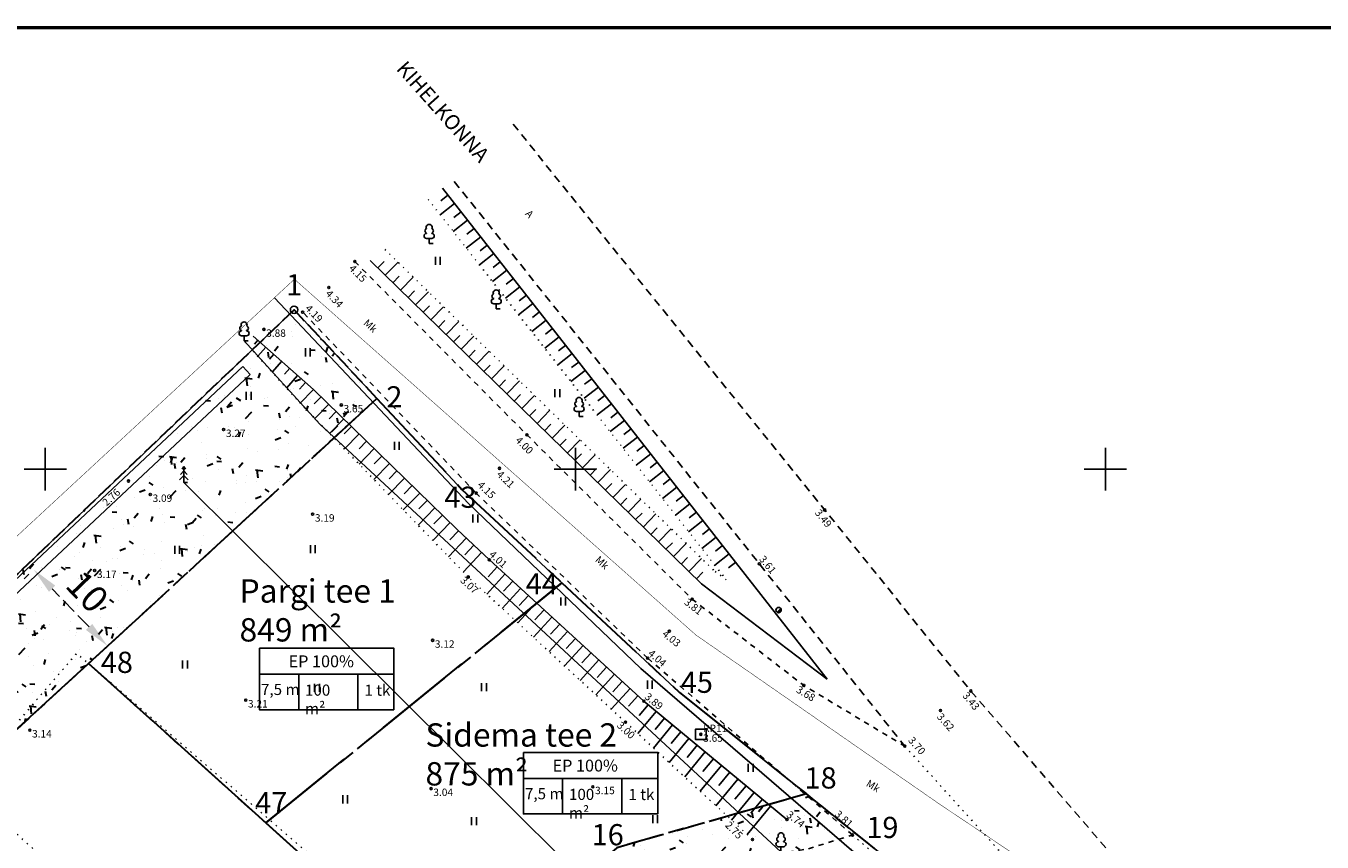
# Model space of a CAD drawing. Extents: x 409502 to 409949, y 6459675 to 6459992.
# Drawn here: x 409598 to 409720, y 6459915 to 6459992 of the extents above; entities that cross this region are included whole.
import ezdxf
from ezdxf.enums import TextEntityAlignment as Align

# ---------------------------------------------------------------- set-up
doc = ezdxf.new("R2010")
doc.units = 0
doc.header["$PDMODE"] = 2
for name, pattern in [('ASFAAR', [2.5, 1.5, -1]), ('CENTER2', [28.575, 19.05, -3.175, 3.175, -3.175]), ('HIDDEN2', [4.7625, 3.175, -1.5875]), ('KOLVIK', [1.25, 0.25, -1]), ('KRUUSKILL', [2, 1, -1]), ('NOLVAALL', [1.2, 0.2, -1]), ('NOLVAPEAL', [0.2, 0.1, 0.1]), ('PINNASTEE', [4, 3, -1])]:
    doc.linetypes.add(name, pattern=pattern)
for name, color, linetype in [('Aed', 251, 'Continuous'), ('Alusvork', 1, 'Continuous'), ('Haljastus', 250, 'Continuous'), ('Korgus', 251, 'Continuous'), ('KÄIK', 1, 'Continuous'), ('Maamudel', 8, 'Continuous'), ('Piir', 1, 'Continuous'), ('Piirimleitud', 14, 'Continuous'), ('piirip. nr-d', 5, 'Continuous'), ('Post', 8, 'Continuous'), ('Puu', 86, 'Continuous'), ('RAAM', 240, 'Continuous'), ('Reljeef', 251, 'Continuous'), ('Sitrass', 6, 'Continuous'), ('Tee', 7, 'Continuous'), ('TEKST', 7, 'Continuous'), ('tekstid', 7, 'Continuous'), ('Veekogu', 4, 'Continuous'), ('Vork', 7, 'Continuous')]:
    doc.layers.add(name, color=color, linetype=linetype)
for name, color, linetype, lineweight in [('plan.ala piir', 5, 'HIDDEN2', 100), ('plan.krundid', 94, 'CENTER2', 30), ('Planeeritud teed', 25, 'PINNASTEE', 30)]:
    doc.layers.add(name, color=color, linetype=linetype, lineweight=lineweight)
doc.styles.add('ITALIC', font='italic.shx')
doc.styles.add('romanc', font='romanc.shx')
doc.styles.add('ROMANS', font='romans.shx')
doc.linetypes.add('kiviaed', pattern='A,0,[142,mkm.shx,S=0.6,R=10,X=0,Y=0],-2.8,[142,mkm.shx,S=0.6,R=190,X=0,Y=0],-0.6', length=3.4)
doc.linetypes.add('PUURIVI', pattern='A,0,[133,mkm.shx,S=0.8,R=0,X=0,Y=0],-5.6', length=5.6)
doc.linetypes.add('SI_KBL', pattern='A,8,-2,4,[132,mkm.shx,S=0.5,R=0,X=0,Y=0],4,-2', length=20)
doc.dimstyles.new('ISO-25', dxfattribs={"dimtxt": 2.5, "dimasz": 2.5, "dimexe": 1.25, "dimexo": 0.625, "dimtad": 1, "dimtxsty": 'Standard', "dimcen": 2.5, "dimadec": 0, "dimazin": 0, "dimtfac": 1, "dimtmove": 0, "dimatfit": 3, "dimfxl": 0, "dimarcsym": 0})
pattern_1 = [(50, (0, 0), (5.46554007, -0.4781725662), [0.5715, -6.2865]), (355, (0, 0), (-1.0572847793, 5.7316992865), [0.4572, -5.0292]), (100.451, (0.4555, -0.04), (4.40827505, 5.2535006346), [0.4857, -5.3427]), (46.1842, (0, 1.524), (8.132371227, -1.261269838), [0.85725, -9.42975]), (96.6356, (0.678, 1.419), (7.122127034, 7.422766677), [0.72855, -8.01405]), (351.184, (0, 1.524), (7.122138174, 7.422753536), [0.6858, -7.5438]), (21, (0.762, 1.143), (4.548446395, -3.0679655555), [0.5715, -6.2865]), (326, (0.762, 1.143), (1.8540608504, 5.5256389837), [0.4572, -5.0292]), (71.4514, (1.141, 0.8873), (6.402494723, 2.4576857315), [0.4857, -5.3427]), (37.5, (0, 0), (0.0926580975, 2.5366511662), [0, -4.96824, 0, -5.1054, 0, -5.04825]), (7.5, (0, 0), (2.0045898753, 3.0054172445), [0, -2.91084, 0, -4.85394, 0, -1.92405]), (327.5, (-1.6993, 0), (4.067717855, -0.1718623198), [0, -1.905, 0, -5.9436, 0, -7.8867]), (317.5, (-2.4613, 0), (4.4438754416, 0.762794731), [0, -2.4765, 0, -3.94716, 0, -5.6007])]

# ---------------------------------------------------------------- blocks, each defined once
blk = doc.blocks.new('SPKAND')
at = {"linetype": 'Continuous', "flags": 128}
blk.add_lwpolyline([(1, 1), (-1, 1), (-1, -1), (1, -1)], close=True, dxfattribs=at)
at = {"linetype": 'Continuous'}
blk.add_circle((-0.01, 0), 0.1, dxfattribs=at)
blk = doc.blocks.new('KUUSK1')
at = {"color": 0}
for p, q in [((0, 3), (-0.3, 2.5)), ((0.3, 2.5), (0, 3)), ((0, 3), (0, 0)), ((0, 1.3), (-0.8, 0.5)), ((0, 2.2), (-0.6, 1.5)), ((0.6, 1.5), (0, 2.2)), ((0.8, 0.5), (0, 1.3))]:
    blk.add_line(p, q, dxfattribs=at)
at = {"color": 0, "linetype": 'Continuous'}
blk.add_line((0.72, 0), (0, 0), dxfattribs=at)
blk = doc.blocks.new('LEHTP1')
at = {"color": 0, "linetype": 'Continuous'}
for p, q in [((-0.48, 1.96), (-0.48, 1.9)), ((0.48, 0.95), (-0.48, 0.95)), ((0, 0), (0, 0.95)), ((0.76, 0), (0, 0)), ((0.48, 1.96), (0.48, 1.9))]:
    blk.add_line(p, q, dxfattribs=at)
for centre, radius, start, end in [((-0.38, 2.375), 0.425, 105.2441, 257.07903), ((0, 3.04), 0.554, 332.5799, 207.4201), ((0.38, 2.375), 0.425, 282.92097, 74.7559), ((-0.475, 1.425), 0.475, 90.00001, 270), ((0.475, 1.425), 0.475, 270, 89.99999)]:
    blk.add_arc(centre, radius, start, end, dxfattribs=at)
blk = doc.blocks.new('PLPOST')
at = {"linetype": 'Continuous', "const_width": 0.5}
blk.add_lwpolyline([(0.18, 0.18, -1), (-0.18, -0.18)], format="xyb", dxfattribs=at)
blk.add_circle((0, 0), 0.5)
blk = doc.blocks.new('VKORIS')
at = {"linetype": 'Continuous'}
for p, q in [((0, 4), (0, -4)), ((-4, 0), (4, 0))]:
    blk.add_line(p, q, dxfattribs=at)
blk = doc.blocks.new('PMTORU')
at = {"color": 0}
blk.add_circle((0, 0), 0.7, dxfattribs=at)
blk = doc.blocks.new('HEIN')
at = {"linetype": 'Continuous'}
for p, q in [((-0.46, 0.76), (-0.46, -0.76)), ((0.46, 0.76), (0.46, -0.76))]:
    blk.add_line(p, q, dxfattribs=at)
blk = doc.blocks.new('*D22')
at = {"layer": 'DEFPOINTS', "color": 0, "ltscale": 0.5}
for p in [(409598.91, 6459940.52), (409598.91, 6459940.52), (409605.87, 6459933.32)]:
    blk.add_point(p, dxfattribs=at)
at = {"layer": 'Planeeritud teed', "color": 0, "lineweight": -2, "ltscale": 0.5}
for p, q in [((409598.46, 6459940.08), (409598.01, 6459939.65)), ((409604.13, 6459935.12), (409600.65, 6459938.72)), ((409606.32, 6459933.75), (409606.77, 6459934.19))]:
    blk.add_line(p, q, dxfattribs=at)
at = {"layer": 'Planeeritud teed', "color": 0, "ltscale": 0.5}
for points in [[(409600.95, 6459939.01), (409600.35, 6459938.43), (409598.91, 6459940.52)], [(409604.43, 6459935.4), (409603.83, 6459934.83), (409605.87, 6459933.32)]]:
    blk.add_solid(points, dxfattribs=at)
at = {"layer": 'Planeeritud teed', "color": 0, "ltscale": 0.5, "insert": (409603.74, 6459938.22), "char_height": 2.5, "attachment_point": 5, "rotation": 314.0145}
blk.add_mtext('10', dxfattribs=at)

msp = doc.modelspace()

# ---------------------------------------------------------------- hatches: boundary and pattern name
at = {"layer": 'Planeeritud teed', "ltscale": 0.5}
h = msp.add_hatch(dxfattribs=at)
h.set_pattern_fill('AR-CONC', color=256, scale=0.03, style=0)
h.set_pattern_definition(pattern_1)
h.paths.add_polyline_path([(409631.286, 6459956.671), (409623.47, 6459965.04), (409579.246, 6459922.788), (409577.598, 6459924.751), (409534.865, 6459896.122), (409543.341, 6459883.63), (409555.753, 6459892.052), (409552.951, 6459896.182), (409573.536, 6459910.436), (409585.588, 6459914.67)])
h = msp.add_hatch(dxfattribs=at)
h.set_pattern_fill('AR-CONC', color=256, scale=0.03, style=0)
h.set_pattern_definition(pattern_1)
h.paths.add_polyline_path([(409671.788, 6459919.358), (409653.905, 6459914.28), (409593.727, 6459862.803), (409584.142, 6459851.29), (409595.653, 6459841.693), (409605.261, 6459853.211), (409601.542, 6459856.304), (409658.743, 6459905.259), (409681.308, 6459911.665), (409677.38, 6459914.89)])

# ---------------------------------------------------------------- linework, layer by layer
at = {"layer": 'Aed', "linetype": 'kiviaed', "ltscale": 0.5, "flags": 128}
msp.add_lwpolyline([(409619.597, 6459962.564), (409625.306, 6459957.529), (409638.839, 6459944.311)], dxfattribs=at)
at = {"layer": 'Haljastus', "linetype": 'PUURIVI', "ltscale": 0.5, "flags": 128}
for points in [[(409625.886, 6459954.238), (409625.886, 6459954.238), (409618.756, 6459962.103)], [(409648.93, 6459913.07), (409613.072, 6459948.754)]]:
    msp.add_lwpolyline(points, dxfattribs=at)
at = {"layer": 'Haljastus', "linetype": 'KOLVIK', "ltscale": 0.5, "elevation": 3.17, "flags": 128}
msp.add_lwpolyline([(409592.282, 6459920.149), (409602.961, 6459932.63), (409641.473, 6459899.366), (409633.131, 6459889.553), (409628.429, 6459890.441), (409618.859, 6459895.983), (409592.282, 6459920.149)], dxfattribs=at)
at = {"layer": 'Korgus', "ltscale": 0.5}
for centre in [(409620.625, 6459963.187), (409627.925, 6459956.056), (409616.828, 6459953.735), (409609.908, 6459947.61), (409625.219, 6459945.749), (409641.887, 6459941.449), (409604.663, 6459940.433), (409639.9, 6459939.82), (409636.536, 6459933.85, 3.12), (409618.911, 6459928.209, 3.21), (409656.457, 6459928.113), (409598.545, 6459925.381), (409654.725, 6459926.129), (409636.392, 6459919.861, 3.04), (409651.648, 6459920.033), (409669.959, 6459916.938), (409676.139, 6459915.487), (409666.708, 6459915.056)]:
    msp.add_circle(centre, 0.1, dxfattribs=at)
at = {"layer": 'KÄIK', "ltscale": 0.5}
msp.add_circle((409661.842, 6459924.979), 0.1, dxfattribs=at)
at = {"layer": 'Maamudel', "linetype": 'NOLVAPEAL', "ltscale": 0.5}
for p, q in [((409619.597, 6459962.564, 3.88), (409625.306, 6459957.529, 3.88)), ((409625.306, 6459957.529, 3.88), (409638.839, 6459944.311, 3.88)), ((409638.839, 6459944.311, 3.88), (409641.887, 6459941.449, 3.88)), ((409641.887, 6459941.449, 3.88), (409656.457, 6459928.113, 3.88)), ((409656.457, 6459928.113, 3.88), (409669.959, 6459916.938, 3.88))]:
    msp.add_line(p, q, dxfattribs=at)
at = {"layer": 'Piir', "ltscale": 0.5}
msp.add_lwpolyline([(409749.998, 6459812.22), (409692.329, 6459749.606), (409520.68, 6459886.619), (409577.598, 6459924.751), (409579.246, 6459922.788), (409623.47, 6459965.04), (409639.3, 6459948.09), (409659.82, 6459928.92), (409677.38, 6459914.89), (409693.18, 6459901.92), (409722.61, 6459867.16), (409760.05, 6459823.23)], close=True, dxfattribs=at)
at = {"layer": 'plan.ala piir', "ltscale": 2, "const_width": 0.041}
msp.add_lwpolyline([(409850.702, 6459741.163), (409815.057, 6459772.729), (409787.783, 6459801.912), (409758.058, 6459838.721), (409727.035, 6459875.753), (409701.781, 6459906.681), (409684.129, 6459918.549), (409661.37, 6459934.353), (409623.502, 6459967.923), (409579.974, 6459927.601), (409574.485, 6459927.013), (409514.69, 6459886.288), (409610.453, 6459810.301), (409693.882, 6459746.184), (409760.062, 6459821.034), (409804.899, 6459771.639), (409841.635, 6459740.7)], dxfattribs=at)
at = {"layer": 'plan.krundid', "ltscale": 0.5}
for points in [[(409604.094, 6459931.679), (409631.286, 6459956.671), (409631.286, 6459956.671), (409639.3, 6459948.09), (409648.739, 6459939.272), (409620.804, 6459916.625), (409620.804, 6459916.625)], [(409620.804, 6459916.625), (409648.739, 6459939.272), (409648.739, 6459939.272), (409659.82, 6459928.92), (409671.788, 6459919.358), (409653.905, 6459914.28), (409638.26, 6459900.898)], [(409638.26, 6459900.898), (409604.094, 6459931.679), (409585.588, 6459914.67), (409602.273, 6459902.331), (409602.273, 6459902.331), (409621.245, 6459886.343)]]:
    msp.add_lwpolyline(points, close=True, dxfattribs=at)
at = {"layer": 'Planeeritud teed', "ltscale": 0.5}
for points in [[(409631.286, 6459956.671), (409623.47, 6459965.04), (409579.246, 6459922.788), (409579.246, 6459922.788), (409577.598, 6459924.751), (409534.865, 6459896.122), (409543.341, 6459883.63), (409555.753, 6459892.052), (409552.951, 6459896.182), (409573.536, 6459910.436), (409585.588, 6459914.67), (409631.286, 6459956.671)], [(409671.788, 6459919.358), (409653.905, 6459914.28), (409593.727, 6459862.803), (409593.727, 6459862.803), (409593.727, 6459862.803), (409584.142, 6459851.29), (409595.653, 6459841.693), (409605.261, 6459853.211), (409601.542, 6459856.304), (409658.743, 6459905.259), (409681.308, 6459911.665), (409677.38, 6459914.89)]]:
    msp.add_lwpolyline(points, close=True, dxfattribs=at)
at = {"layer": 'Puu', "linetype": 'NOLVAPEAL', "ltscale": 0.5}
for p, q in [((409637.471, 6459976.512), (409673.757, 6459930.199)), ((409661.901, 6459939.175), (409630.644, 6459969.69)), ((409673.757, 6459930.199), (409661.901, 6459939.175))]:
    msp.add_line(p, q, dxfattribs=at)
at = {"layer": 'Puu', "linetype": 'NOLVAALL', "ltscale": 0.5}
msp.add_lwpolyline([(409636.117, 6459975.451), (409664.232, 6459939.567), (409663.025, 6459940.481), (409631.846, 6459970.921)], dxfattribs=at)
at = {"layer": 'Puu', "linetype": 'PUURIVI', "ltscale": 0.5, "flags": 128}
msp.add_lwpolyline([(409625.886, 6459954.238), (409669.396, 6459913.902)], dxfattribs=at)
at = {"layer": 'RAAM', "color": 7, "linetype": 'Continuous', "lineweight": -3, "const_width": 0.32}
msp.add_lwpolyline([(409501.739, 6459704.763), (409501.739, 6459991.663), (409901.739, 6459991.663), (409901.739, 6459704.763)], close=True, dxfattribs=at)
at = {"layer": 'Reljeef', "ltscale": 0.5}
for p, q in [((409637.308, 6459975.324), (409637.985, 6459975.855)), ((409637.248, 6459974.007), (409638.602, 6459975.067)), ((409638.542, 6459973.75), (409639.219, 6459974.28)), ((409638.482, 6459972.432), (409639.835, 6459973.493)), ((409639.715, 6459970.858), (409641.069, 6459971.919)), ((409639.775, 6459972.176), (409640.452, 6459972.706)), ((409641.009, 6459970.601), (409641.686, 6459971.132)), ((409631.961, 6459969.607), (409631.36, 6459968.992)), ((409633.277, 6459969.524), (409632.076, 6459968.293)), ((409640.949, 6459969.284), (409642.302, 6459970.345)), ((409642.242, 6459969.027), (409642.919, 6459969.557)), ((409633.392, 6459968.21), (409632.791, 6459967.595)), ((409634.708, 6459968.127), (409633.507, 6459966.896)), ((409642.182, 6459967.709), (409643.536, 6459968.77)), ((409643.476, 6459967.453), (409644.153, 6459967.983)), ((409634.823, 6459966.813), (409634.222, 6459966.197)), ((409643.416, 6459966.135), (409644.769, 6459967.196)), ((409636.139, 6459966.73), (409634.938, 6459965.499)), ((409644.649, 6459964.561), (409646.003, 6459965.622)), ((409644.709, 6459965.878), (409645.386, 6459966.409)), ((409636.254, 6459965.416), (409635.653, 6459964.8)), ((409637.57, 6459965.332), (409636.369, 6459964.102)), ((409645.943, 6459964.304), (409646.62, 6459964.834)), ((409637.685, 6459964.018), (409637.084, 6459963.403)), ((409639.001, 6459963.935), (409637.8, 6459962.705)), ((409645.883, 6459962.986), (409647.236, 6459964.047)), ((409647.176, 6459962.73), (409647.853, 6459963.26)), ((409619.721, 6459961.78), (409620.056, 6459962.159, 3.88)), ((409639.116, 6459962.621), (409638.515, 6459962.006)), ((409640.432, 6459962.538), (409639.231, 6459961.307)), ((409647.116, 6459961.412), (409648.47, 6459962.473)), ((409620.058, 6459960.65, 3.88), (409620.806, 6459961.498, 3.88)), ((409621.143, 6459960.368), (409621.556, 6459960.836, 3.88)), ((409640.547, 6459961.224), (409639.946, 6459960.609)), ((409641.863, 6459961.141), (409640.662, 6459959.91)), ((409648.35, 6459959.838), (409649.703, 6459960.899)), ((409648.41, 6459961.155), (409649.087, 6459961.686)), ((409621.401, 6459959.15, 3.88), (409622.306, 6459960.175, 3.88)), ((409622.564, 6459958.957), (409623.056, 6459959.514, 3.88)), ((409641.978, 6459959.827), (409641.377, 6459959.212)), ((409643.295, 6459959.744), (409642.093, 6459958.513)), ((409649.643, 6459959.581), (409650.32, 6459960.111)), ((409622.745, 6459957.65, 3.88), (409623.806, 6459958.852, 3.88)), ((409623.986, 6459957.545), (409624.556, 6459958.191, 3.88)), ((409643.409, 6459958.43), (409642.809, 6459957.814)), ((409644.726, 6459958.347), (409643.524, 6459957.116)), ((409649.583, 6459958.263), (409650.937, 6459959.324)), ((409650.877, 6459958.007), (409651.554, 6459958.537)), ((409623.999, 6459956.191, 3.68), (409625.306, 6459957.529, 3.68)), ((409644.84, 6459957.033), (409644.24, 6459956.417)), ((409650.817, 6459956.689), (409652.17, 6459957.75)), ((409625.378, 6459956.172), (409626.021, 6459956.83, 3.88)), ((409625.43, 6459954.794, 3.88), (409626.736, 6459956.132, 3.88)), ((409646.157, 6459956.949), (409644.955, 6459955.719)), ((409652.05, 6459955.115), (409653.404, 6459956.176)), ((409652.11, 6459956.432), (409652.787, 6459956.963)), ((409626.788, 6459954.754), (409627.452, 6459955.433, 3.88)), ((409626.82, 6459953.355, 3.88), (409628.167, 6459954.734, 3.88)), ((409646.271, 6459955.636), (409645.671, 6459955.02)), ((409647.588, 6459955.552), (409646.386, 6459954.322)), ((409653.284, 6459953.541), (409654.637, 6459954.601)), ((409653.344, 6459954.858), (409654.021, 6459955.388)), ((409628.199, 6459953.336), (409628.883, 6459954.036, 3.88)), ((409628.211, 6459951.916, 3.88), (409629.598, 6459953.337, 3.88)), ((409647.702, 6459954.238), (409647.102, 6459953.623)), ((409649.019, 6459954.155), (409647.817, 6459952.924)), ((409654.577, 6459953.284), (409655.254, 6459953.814)), ((409629.61, 6459951.918), (409630.313, 6459952.638, 3.88)), ((409649.134, 6459952.841), (409648.533, 6459952.226)), ((409650.45, 6459952.758), (409649.248, 6459951.527)), ((409654.517, 6459951.966), (409655.871, 6459953.027)), ((409655.811, 6459951.709), (409656.488, 6459952.24)), ((409629.601, 6459950.478, 3.88), (409631.029, 6459951.939, 3.88)), ((409631.02, 6459950.499), (409631.744, 6459951.241, 3.88)), ((409650.565, 6459951.444), (409649.964, 6459950.829)), ((409651.881, 6459951.361), (409650.679, 6459950.13)), ((409655.751, 6459950.392), (409657.104, 6459951.453)), ((409630.992, 6459949.039, 3.88), (409632.46, 6459950.542, 3.88)), ((409632.431, 6459949.081), (409633.175, 6459949.843, 3.88)), ((409651.996, 6459950.047), (409651.395, 6459949.432)), ((409653.312, 6459949.964), (409652.11, 6459948.733)), ((409656.984, 6459948.818), (409658.338, 6459949.878)), ((409657.044, 6459950.135), (409657.721, 6459950.666)), ((409632.382, 6459947.6, 3.88), (409633.891, 6459949.145, 3.88)), ((409633.842, 6459947.663), (409634.606, 6459948.446, 3.88)), ((409653.427, 6459948.65), (409652.826, 6459948.034)), ((409654.743, 6459948.566), (409653.541, 6459947.336)), ((409658.278, 6459948.561), (409658.955, 6459949.091)), ((409633.772, 6459946.161, 3.88), (409635.321, 6459947.747, 3.88)), ((409654.858, 6459947.253), (409654.257, 6459946.637)), ((409658.217, 6459947.243), (409659.571, 6459948.304)), ((409659.511, 6459946.986), (409660.188, 6459947.517)), ((409635.163, 6459944.722, 3.88), (409636.752, 6459946.35, 3.88)), ((409635.252, 6459946.245), (409636.037, 6459947.049, 3.88)), ((409656.174, 6459947.169), (409654.973, 6459945.939)), ((409659.451, 6459945.669), (409660.805, 6459946.73)), ((409636.553, 6459943.284, 3.88), (409638.183, 6459944.952, 3.88)), ((409636.663, 6459944.827), (409637.468, 6459945.651, 3.88)), ((409656.289, 6459945.855), (409655.688, 6459945.24)), ((409657.605, 6459945.772), (409656.404, 6459944.541)), ((409660.684, 6459944.095), (409662.038, 6459945.155)), ((409660.745, 6459945.412), (409661.422, 6459945.943)), ((409638.16, 6459943.324), (409638.972, 6459944.187, 3.88)), ((409657.72, 6459944.458), (409657.119, 6459943.843)), ((409659.036, 6459944.375), (409657.835, 6459943.144)), ((409661.918, 6459942.52), (409663.272, 6459943.581)), ((409661.978, 6459943.838), (409662.655, 6459944.368)), ((409638.045, 6459941.74, 3.88), (409639.7, 6459943.503, 3.88)), ((409639.585, 6459941.919), (409640.429, 6459942.818, 3.88)), ((409659.151, 6459943.061), (409658.55, 6459942.446)), ((409660.467, 6459942.978), (409659.266, 6459941.747)), ((409663.212, 6459942.263), (409663.889, 6459942.794)), ((409639.436, 6459940.3, 3.88), (409641.158, 6459942.134, 3.88)), ((409660.582, 6459941.664), (409659.981, 6459941.049)), ((409661.898, 6459941.581), (409660.697, 6459940.35)), ((409663.151, 6459940.946), (409664.505, 6459942.007)), ((409664.445, 6459940.689), (409665.122, 6459941.22)), ((409641.638, 6459938.215, 3.88), (409643.363, 6459940.099, 3.88)), ((409641.764, 6459939.834), (409642.625, 6459940.774, 3.88)), ((409662.013, 6459940.267), (409661.412, 6459939.651)), ((409665.731, 6459940.426), (409665.739, 6459940.432)), ((409643.107, 6459936.858, 3.88), (409644.838, 6459938.748, 3.88)), ((409643.236, 6459938.48), (409644.1, 6459939.423, 3.88)), ((409666.352, 6459939.642), (409666.356, 6459939.645)), ((409666.964, 6459938.852), (409666.972, 6459938.858)), ((409644.709, 6459937.126), (409645.575, 6459938.073, 3.88)), ((409662.704, 6459938.579), (409662.698, 6459938.571)), ((409663.498, 6459937.971), (409663.495, 6459937.967)), ((409667.585, 6459938.068), (409667.589, 6459938.071)), ((409644.577, 6459935.501, 3.88), (409646.313, 6459937.398, 3.88)), ((409646.181, 6459935.773), (409647.051, 6459936.723, 3.88)), ((409664.299, 6459937.372), (409664.293, 6459937.364)), ((409665.093, 6459936.764), (409665.09, 6459936.76)), ((409668.198, 6459937.278), (409668.206, 6459937.284)), ((409668.819, 6459936.494), (409668.823, 6459936.497)), ((409646.046, 6459934.144, 3.88), (409647.788, 6459936.048, 3.88)), ((409647.653, 6459934.419), (409648.526, 6459935.372, 3.88)), ((409665.893, 6459936.165), (409665.887, 6459936.157)), ((409666.688, 6459935.557), (409666.685, 6459935.553)), ((409669.431, 6459935.703), (409669.439, 6459935.709)), ((409647.515, 6459932.787, 3.88), (409649.264, 6459934.697, 3.88)), ((409649.126, 6459933.065), (409650.001, 6459934.022, 3.88)), ((409667.488, 6459934.957), (409667.482, 6459934.949)), ((409668.282, 6459934.35), (409668.279, 6459934.346)), ((409669.083, 6459933.75), (409669.076, 6459933.742)), ((409670.052, 6459934.919), (409670.056, 6459934.922)), ((409670.665, 6459934.129), (409670.673, 6459934.135)), ((409648.985, 6459931.43, 3.88), (409650.739, 6459933.347, 3.88)), ((409650.598, 6459931.712), (409651.477, 6459932.672, 3.88)), ((409669.877, 6459933.143), (409669.874, 6459933.139)), ((409670.677, 6459932.543), (409670.671, 6459932.535)), ((409671.286, 6459933.345), (409671.29, 6459933.348)), ((409671.898, 6459932.555), (409671.906, 6459932.561)), ((409650.454, 6459930.073, 3.88), (409652.214, 6459931.996, 3.88)), ((409652.07, 6459930.358), (409652.952, 6459931.321, 3.88)), ((409671.471, 6459931.936), (409671.468, 6459931.932)), ((409672.272, 6459931.336), (409672.266, 6459931.328)), ((409672.519, 6459931.771), (409672.523, 6459931.774)), ((409651.923, 6459928.716, 3.88), (409653.69, 6459930.646, 3.88)), ((409673.066, 6459930.728), (409673.063, 6459930.724)), ((409673.132, 6459930.98), (409673.14, 6459930.986)), ((409653.392, 6459927.359, 3.88), (409655.165, 6459929.296, 3.88)), ((409653.543, 6459929.004), (409654.427, 6459929.971, 3.88)), ((409655.015, 6459927.651), (409655.903, 6459928.62, 3.88)), ((409656.013, 6459926.75), (409656.863, 6459927.777, 3.88)), ((409655.899, 6459925.044, 3.88), (409657.633, 6459927.14, 3.88)), ((409657.519, 6459925.433), (409658.403, 6459926.502, 3.88)), ((409657.37, 6459923.685, 3.88), (409659.174, 6459925.864, 3.88)), ((409659.025, 6459924.116), (409659.944, 6459925.227, 3.88)), ((409658.841, 6459922.325, 3.88), (409660.715, 6459924.589, 3.88)), ((409660.312, 6459920.966, 3.88), (409662.255, 6459923.314, 3.88)), ((409660.531, 6459922.799), (409661.485, 6459923.952, 3.88)), ((409661.783, 6459919.607, 3.88), (409663.796, 6459922.039, 3.88)), ((409662.037, 6459921.481), (409663.026, 6459922.676, 3.88)), ((409663.254, 6459918.247, 3.88), (409665.337, 6459920.764, 3.88)), ((409663.542, 6459920.164), (409664.566, 6459921.401, 3.88)), ((409664.725, 6459916.888, 3.88), (409666.877, 6459919.488, 3.88)), ((409666.196, 6459915.529, 3.88), (409668.418, 6459918.213, 3.88)), ((409666.554, 6459917.53), (409667.648, 6459918.851, 3.88)), ((409669.185, 6459917.572), (409669.189, 6459917.576, 3.88))]:
    msp.add_line(p, q, dxfattribs=at)
at = {"layer": 'Reljeef', "linetype": 'NOLVAPEAL', "ltscale": 0.5}
msp.add_line((409665.048, 6459918.847), (409666.107, 6459920.126, 3.88), dxfattribs=at)
at = {"layer": 'Reljeef', "linetype": 'NOLVAALL', "ltscale": 0.5, "elevation": 2.75}
msp.add_lwpolyline([(409666.708, 6459915.056), (409654.725, 6459926.129), (409639.9, 6459939.82), (409623.695, 6459956.589), (409623.695, 6459956.589), (409618.756, 6459962.103)], dxfattribs=at)
at = {"layer": 'Sitrass', "linetype": 'SI_KBL', "ltscale": 0.5}
msp.add_lwpolyline([(409621.621, 6459966.158), (409639.92, 6459946.763), (409656.176, 6459931.2), (409676.279, 6459913.855), (409693.591, 6459900.118), (409707.59, 6459887.632), (409719.578, 6459876.996), (409735.337, 6459859.186), (409770.791, 6459817.146)], dxfattribs=at)
at = {"layer": 'Tee', "linetype": 'KOLVIK', "ltscale": 0.5}
msp.add_line((409676.139, 6459915.487), (409679.811, 6459912.357, 2.95), dxfattribs=at)
at = {"layer": 'Tee', "linetype": 'ASFAAR', "ltscale": 0.5, "flags": 128}
for points, elevation in [([(409644.121, 6459982.555), (409687.308, 6459929.071), (409703.858, 6459909.819), (409716.717, 6459895.1), (409743.128, 6459864.434), (409777.467, 6459824.892)], 3.49), ([(409681.142, 6459923.79), (409681.075, 6459923.864), (409638.369, 6459977.415)], 2.67)]:
    msp.add_lwpolyline(points, dxfattribs=dict(at, elevation=elevation))
at = {"layer": 'Tee', "linetype": 'KRUUSKILL', "ltscale": 0.5, "elevation": 4.15, "flags": 128}
msp.add_lwpolyline([(409629.198, 6459969.593), (409645.433, 6459953.237), (409661.018, 6459937.733), (409671.541, 6459929.596), (409681.075, 6459923.864)], dxfattribs=at)
at = {"layer": 'Tee', "linetype": 'KRUUSKILL', "ltscale": 0.5, "elevation": 3.33}
msp.add_lwpolyline([(409598.39, 6459909.397), (409606.795, 6459902.66), (409620.645, 6459891.327), (409628.799, 6459884.934), (409635.835, 6459888.341), (409642.176, 6459893.656), (409650.843, 6459906.123), (409656.276, 6459911.212), (409666.117, 6459913.22), (409671.978, 6459914.175), (409676.139, 6459915.487), (409656.826, 6459932.171), (409640.641, 6459947.745), (409624.277, 6459964.82)], dxfattribs=at)
at = {"layer": 'Tee', "linetype": 'KOLVIK', "ltscale": 0.5}
msp.add_lwpolyline([(409681.075, 6459923.864), (409697.373, 6459905.812), (409717.965, 6459881.301), (409721.644, 6459875.639)], dxfattribs=at)
at = {"layer": 'Tee', "ltscale": 0.5}
for centre in [(409629.198, 6459969.593), (409626.751, 6459967.146), (409624.277, 6459964.82), (409645.433, 6459953.237), (409642.851, 6459950.083), (409640.641, 6459947.745), (409673.516, 6459946.151, 3.49), (409667.354, 6459941.07), (409661.018, 6459937.733), (409658.869, 6459934.709), (409656.826, 6459932.171), (409671.541, 6459929.596), (409687.308, 6459929.071), (409684.435, 6459927.222), (409681.075, 6459923.864)]:
    msp.add_circle(centre, 0.1, dxfattribs=at)
at = {"layer": 'tekstid', "color": 7, "linetype": 'Continuous', "lineweight": -3}
for p, q in [((409632.867, 6459930.644), (409620.206, 6459930.644)), ((409623.903, 6459930.624), (409623.903, 6459927.307)), ((409629.498, 6459930.644), (409629.498, 6459927.307)), ((409657.765, 6459920.805), (409645.104, 6459920.805)), ((409648.801, 6459920.785), (409648.801, 6459917.468)), ((409654.396, 6459920.805), (409654.396, 6459917.468))]:
    msp.add_line(p, q, dxfattribs=at)
for points in [[(409620.206, 6459933.112), (409632.867, 6459933.112), (409632.867, 6459927.307), (409620.206, 6459927.307)], [(409645.104, 6459923.273), (409657.765, 6459923.273), (409657.765, 6459917.468), (409645.104, 6459917.468)]]:
    msp.add_lwpolyline(points, close=True, dxfattribs=at)
at = {"layer": 'Veekogu', "color": 252, "linetype": 'ByBlock', "ltscale": 0.5}
msp.add_line((409618.631, 6459959.674, 2.07), (409619.316, 6459958.945), dxfattribs=at)
for points in [[(409518.362, 6459883.824), (409540.428, 6459893.626), (409547.045, 6459896.342), (409558.41, 6459902.873), (409570.395, 6459913.91), (409575.09, 6459918.825), (409618.631, 6459959.674)], [(409518.734, 6459882.895), (409540.821, 6459892.707), (409547.486, 6459895.441), (409559.005, 6459902.062), (409571.096, 6459913.196), (409575.794, 6459918.115), (409619.316, 6459958.945)]]:
    msp.add_lwpolyline(points, dxfattribs=at)
at = {"layer": 'Veekogu', "color": 252, "ltscale": 0.5}
msp.add_circle((409607.857, 6459948.88), 0.1, dxfattribs=at)

# ---------------------------------------------------------------- block references
at = {"layer": 'Alusvork', "ltscale": 0.5, "xscale": 0.5, "yscale": 0.5, "zscale": 0.5}
msp.add_blockref('SPKAND', (409661.842, 6459924.979, 3.65), dxfattribs=at)
at = {"layer": 'Haljastus', "ltscale": 0.5, "xscale": 0.5, "yscale": 0.5, "zscale": 0.5}
for p in [(409637.028, 6459969.652), (409624.763, 6459961.022), (409619.182, 6459956.93), (409648.298, 6459957.176), (409633.16, 6459952.189), (409640.563, 6459945.344), (409612.441, 6459942.387), (409625.237, 6459942.451), (409648.849, 6459937.505), (409613.181, 6459931.58), (409625.626, 6459929.359), (409641.385, 6459929.423), (409657.025, 6459929.666), (409666.527, 6459921.827), (409628.293, 6459918.848), (409640.441, 6459916.775), (409657.533, 6459916.988)]:
    msp.add_blockref('HEIN', p, dxfattribs=at)
at = {"layer": 'Piirimleitud', "ltscale": 0.5, "xscale": 0.5, "yscale": 0.5, "zscale": 0.5}
msp.add_blockref('PMTORU', (409623.47, 6459965.04), dxfattribs=at)
at = {"layer": 'Post', "ltscale": 0.5, "xscale": 0.5, "yscale": 0.5, "zscale": 0.5}
msp.add_blockref('PLPOST', (409669.171, 6459936.706), dxfattribs=at)
at = {"layer": 'Puu', "ltscale": 0.5, "xscale": 0.5, "yscale": 0.5, "zscale": 0.5}
for name, p in [('LEHTP1', (409636.211, 6459971.298)), ('LEHTP1', (409642.534, 6459965.123)), ('LEHTP1', (409618.756, 6459962.103)), ('LEHTP1', (409650.356, 6459954.969)), ('KUUSK1', (409613.072, 6459948.754)), ('LEHTP1', (409669.396, 6459913.902))]:
    msp.add_blockref(name, p, dxfattribs=at)
at = {"layer": 'Vork', "ltscale": 0.5, "xscale": 0.5, "yscale": 0.5, "zscale": 0.5}
for p in [(409600, 6459950), (409650, 6459950), (409700, 6459950)]:
    msp.add_blockref('VKORIS', p, dxfattribs=at)

# ---------------------------------------------------------------- texts
at = {"layer": 'Korgus', "ltscale": 0.5, "style": 'ITALIC'}
for s, rotation, p in [(' 4.15', 314.78737, (409628.93, 6459969.526)), (' 4.34', 313.26176, (409626.751, 6459967.146)), (' 4.19', 313.78273, (409624.812, 6459965.756)), (' 4.00', 315.1494, (409644.63, 6459953.304)), (' 4.21', 316.17522, (409642.851, 6459950.083)), (' 4.15', 316.10318, (409641.043, 6459949.083)), (' 3.49', 308.79768, (409672.955, 6459946.468)), (' 4.01', 317.53165, (409642.118, 6459942.523)), (' 3.61', 309.15958, (409667.696, 6459942.093)), (' 3.07', 317.27615, (409639.401, 6459940.089)), (' 3.81', 322.57465, (409660.453, 6459938.007)), (' 4.03', 321.23361, (409658.4, 6459935.016)), (' 4.04', 319.51233, (409657.088, 6459933.18)), (' 3.89', 320.38654, (409656.753, 6459929.092)), (' 3.68', 329.1297, (409670.936, 6459929.711)), (' 3.43', 309.49813, (409686.869, 6459929.217)), (' 3.62', 311.56378, (409684.435, 6459927.222)), (' 3.00', 317.26093, (409654.178, 6459926.402)), (' 3.70', 311.25942, (409681.725, 6459925)), (' 2.75', 314.62709, (409664.414, 6459916.994)), (' 3.74', 321.48714, (409670.111, 6459917.949)), (' 3.81', 318.04106, (409674.712, 6459918.022))]:
    msp.add_text(s, height=0.7, rotation=rotation, dxfattribs=at).set_placement(p, align=Align.TOP_LEFT)
for s, p in [(' 3.88', (409620.625, 6459963.187)), (' 3.65', (409627.925, 6459956.056)), (' 3.27', (409616.828, 6459953.735)), (' 3.09', (409609.908, 6459947.61)), (' 3.19', (409625.219, 6459945.749)), (' 3.17', (409604.663, 6459940.433)), (' 3.12', (409636.536, 6459933.85)), (' 3.21', (409618.911, 6459928.209)), (' 3.14', (409598.545, 6459925.381)), (' 3.65', (409661.842, 6459924.979)), (' 3.04', (409636.392, 6459919.861)), (' 3.15', (409651.648, 6459920.033))]:
    msp.add_text(s, height=0.7, dxfattribs=at).set_placement(p, align=Align.TOP_LEFT)
at = {"layer": 'piirip. nr-d', "ltscale": 0.5, "char_height": 2, "attachment_point": 1, "style": 'ROMANS'}
for s, insert, width in [('{\\fTimes New Roman|b0|i0|c186|p18;1}', (409622.715, 6459968.395), 2.51504), ('{\\fTimes New Roman|b0|i0|c186|p18;2}', (409632.173, 6459957.824), 2.515), ('{\\fTimes New Roman|b0|i0|c186|p18;\\C5;43}', (409637.65, 6459948.354), 3.307), ('{\\fTimes New Roman|b0|i0|c186|p18;\\C5;44}', (409645.32, 6459940.186), 3.307), ('{\\fTimes New Roman|b0|i0|c186|p18;\\C5;48}', (409605.24, 6459932.774), 3.307), ('{\\fTimes New Roman|b0|i0|c186|p18;\\C5;45}', (409659.95, 6459930.895), 3.307), ('{\\fTimes New Roman|b0|i0|c186|p18;18}', (409671.619, 6459921.868), 2.77), ('{\\fTimes New Roman|b0|i0|c186|p18;\\C5;47}', (409619.798, 6459919.528), 3.307), ('{\\fTimes New Roman|b0|i0|c186|p18;19}', (409677.447, 6459917.195), 2.77), ('{\\fTimes New Roman|b0|i0|c186|p18;16}', (409651.538, 6459916.509), 2.77)]:
    msp.add_mtext(s, dxfattribs=dict(at, insert=insert, width=width))
at = {"layer": 'plan.krundid', "ltscale": 0.5, "char_height": 2.2, "attachment_point": 1, "style": 'ROMANS'}
for s, insert, width in [('{\\fTimes New Roman|b0|i0|c186|p18;Pargi tee 1 \\P849 m\\fArial|b0|i0|c0|p32;²}', (409618.324, 6459939.607), 16.726), ('{\\fTimes New Roman|b0|i0|c186|p18;Sidema tee 2\\P875 m\\fArial|b0|i0|c0|p32;²}', (409635.861, 6459926.021), 18.863)]:
    msp.add_mtext(s, dxfattribs=dict(at, insert=insert, width=width))
at = {"layer": 'Tee', "ltscale": 0.5, "style": 'ROMANS'}
for s, height, rotation, p in [('KIHELKONNA', 1.4, 311.66709, (409634.074, 6459988.654)), ('A', 0.7, 312.00755, (409645.746, 6459974.529)), ('Mk', 0.7, 317.9316, (409630.423, 6459964.222)), ('Mk', 0.7, 317.9316, (409652.277, 6459941.875)), ('Mk', 0.7, 329.1297, (409677.716, 6459920.743))]:
    msp.add_text(s, height=height, rotation=rotation, dxfattribs=at).set_placement(p, align=Align.TOP_LEFT)
at = {"layer": 'TEKST', "ltscale": 0.5, "style": 'romanc'}
msp.add_text(' RP11', height=0.7, dxfattribs=at).set_placement((409661.842, 6459924.979), align=Align.BOTTOM_LEFT)
at = {"layer": 'tekstid', "color": 7, "linetype": 'Continuous', "lineweight": -3, "char_height": 1.120275, "width": 7.16595, "attachment_point": 1, "style": 'ROMANS'}
for insert in [(409622.955, 6459932.429), (409647.853, 6459922.59)]:
    msp.add_mtext('{\\fTimes New Roman|b0|i0|c186|p18;EP\\fTimes New Roman|b0|i0|c0|p18; \\fTimes New Roman|b0|i0|c186|p18;100%}', dxfattribs=dict(at, insert=insert))
at = {"layer": 'tekstid', "char_height": 1.05, "attachment_point": 1}
for s, insert, width in [('{\\fTimes New Roman|b0|i0|c186|p18;7,5 m}', (409620.35, 6459929.741), 3.97369), ('{\\fTimes New Roman|b0|i0|c186|p18;100 m\\fArial|b0|i0|c186|p32;²}', (409624.5, 6459929.677), 4.588), ('{\\fTimes New Roman|b0|i0|c186|p18;1 tk}', (409630.109, 6459929.669), 4.96), ('{\\fTimes New Roman|b0|i0|c186|p18;7,5 m}', (409645.248, 6459919.902), 3.97369), ('{\\fTimes New Roman|b0|i0|c186|p18;100 m\\fArial|b0|i0|c186|p32;²}', (409649.398, 6459919.838), 4.588), ('{\\fTimes New Roman|b0|i0|c186|p18;1 tk}', (409655.007, 6459919.83), 4.96)]:
    msp.add_mtext(s, dxfattribs=dict(at, insert=insert, width=width))
at = {"layer": 'Veekogu', "color": 252, "ltscale": 0.5, "style": 'ITALIC'}
msp.add_text(' 2.76', height=0.7, rotation=42.67483, dxfattribs=at).set_placement((409605.152, 6459946.833), align=Align.TOP_LEFT)

# ---------------------------------------------------------------- dimensions: what is measured, and where the dimension line sits
at = {"layer": 'Planeeritud teed', "ltscale": 0.5}
dim = msp.add_aligned_dim(p1=(409605.867, 6459933.317), p2=(409598.912, 6459940.516), distance=0, text='10', dimstyle='ISO-25', override={"dimzin": 0}, dxfattribs=at)
dim.commit()
dim.dimension.update_dxf_attribs({"geometry": '*D22', "text_midpoint": (409603.738, 6459938.219)})

doc.saveas('drawing.dxf')
